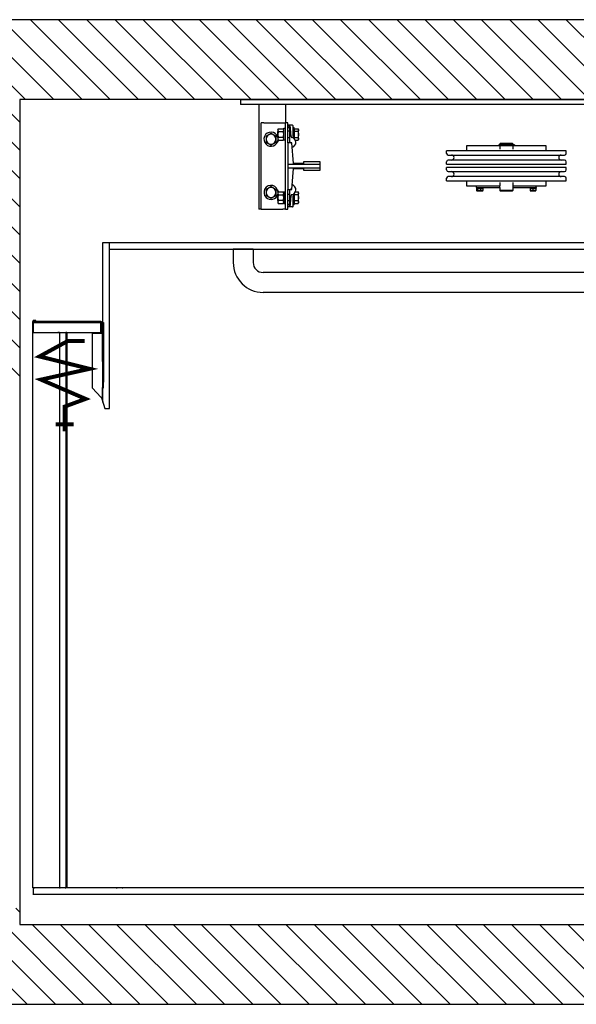
# Model space of a CAD drawing. Units: inches. Extents: x -84735 to -84620, y 18091 to 18165.
# Drawn here: x -84697 to -84655, y 18091 to 18165 of the extents above; entities that cross this region are included whole.
import ezdxf

# ---------------------------------------------------------------- set-up
doc = ezdxf.new("R2010")
doc.units = ezdxf.units.IN
doc.header["$LTSCALE"] = 100
doc.header["$MEASUREMENT"] = 0
for name, color, linetype in [('FRAME', 161, 'Continuous'), ('PLATFORM', 25, 'Continuous'), ('WALLS', 8, 'Continuous')]:
    doc.layers.add(name, color=color, linetype=linetype)

# ---------------------------------------------------------------- blocks, each defined once
blk = doc.blocks.new('rails&cylinder')
at = {"layer": 'FRAME'}
for p, q in [((0, 0), (1016, 0)), ((0, 0), (0, -9.5)), ((1016, -9.5), (0, -9.5)), ((34.9, -9.5), (34.9, -209.6)), ((85.7, -9.5), (85.7, -44.5)), ((44.5, -44.5), (39.7, -44.5)), ((39.7, -209.6), (39.7, -44.5)), ((44.5, -44.5), (81, -44.5)), ((71.4, -57.2), (72.3, -55.7)), ((72.3, -55.7), (81.7, -55.7)), ((81, -44.5), (85.7, -44.5)), ((82.6, -57.2), (81.7, -55.7)), ((82.6, -77.7), (82.6, -55.6)), ((85.7, -55.6), (82.6, -55.6)), ((90.5, -44.5), (85.7, -44.5)), ((85.7, -209.6), (85.7, -44.5)), ((90.5, -82.6), (90.5, -44.5)), ((99.6, -49.2), (90.5, -49.2)), ((93.7, -55.6), (93.7, -79.5)), ((96.8, -70.9), (95.8, -55.1)), ((100.4, -70.6), (100.4, -50)), ((100.4, -53.2), (102.8, -53.2)), ((102.8, -74.8), (102.8, -53.2)), ((103.4, -61.2), (103.4, -55.7)), ((103.4, -55.7), (109.9, -55.7)), ((110.7, -57.2), (109.9, -55.7)), ((71.1, -61.5), (71.4, -61.1)), ((71.1, -66.7), (71.1, -61.5)), ((71.1, -71.9), (71.1, -66.7)), ((71.1, -71.9), (71.4, -72.2)), ((71.4, -57.2), (71.4, -66.7)), ((71.4, -66.7), (71.4, -76.2)), ((72.3, -61.2), (81.7, -61.2)), ((81.7, -72.2), (72.3, -72.2)), ((93.7, -60.3), (90.5, -60.3)), ((93.7, -73), (90.5, -73)), ((103.4, -58.1), (102.8, -58.1)), ((109.9, -61.2), (103.4, -61.2)), ((103.4, -72.2), (103.4, -61.2)), ((103.4, -75.4), (103.4, -72.2)), ((103.4, -72.2), (109.9, -72.2)), ((110.7, -66.7), (110.7, -57.2)), ((110.7, -76.2), (110.7, -66.7)), ((71.4, -76.2), (72.3, -77.7)), ((72.3, -77.7), (81.7, -77.7)), ((82.6, -76.2), (81.7, -77.7)), ((85.7, -77.7), (82.6, -77.7)), ((90.5, -82.6), (90.5, -123.8)), ((98.4, -82.6), (90.5, -82.6)), ((101.6, -122.2), (98.4, -82.6)), ((103.4, -75.2), (103.3, -75.2)), ((104.9, -77.7), (109.9, -77.7)), ((110.7, -76.2), (109.9, -77.7)), ((495.5, -88.6), (431.8, -88.6)), ((431.8, -88.6), (431.8, -98)), ((507.3, -86.8), (493.8, -86.8)), ((493.8, -86.8), (493.8, -87.9)), ((493.8, -87.9), (507.3, -87.9)), ((496.3, -84), (495.5, -84.8)), ((495.5, -84.8), (520.5, -84.8)), ((495.5, -84.8), (495.5, -86.7)), ((520.5, -86.7), (495.5, -86.7)), ((495.5, -87.9), (495.5, -95)), ((496.2, -86.7), (496.2, -86.8)), ((519.7, -84), (496.3, -84)), ((519.8, -86.8), (507.3, -86.8)), ((507.3, -87.9), (519.8, -87.9)), ((519.7, -84), (520.5, -84.8)), ((519.8, -86.7), (519.8, -86.8)), ((521.5, -86.8), (519.8, -86.8)), ((521.5, -87.9), (519.8, -87.9)), ((520.5, -84.8), (520.5, -86.7)), ((520.5, -87.9), (520.5, -95)), ((584.2, -88.6), (520.5, -88.6)), ((523.3, -86.8), (521.5, -86.8)), ((521.5, -87.9), (523.3, -87.9)), ((523.5, -86.8), (523.3, -86.8)), ((523.3, -87.9), (523.5, -87.9)), ((523.5, -86.8), (523.5, -87.9)), ((584.2, -98), (584.2, -88.6)), ((622.3, -98), (393.7, -98)), ((393.7, -102.8), (393.7, -98)), ((396.9, -106), (619.1, -106)), ((622.3, -102.8), (622.3, -98)), ((90.5, -123.8), (90.5, -130.2)), ((152.4, -123.8), (90.5, -123.8)), ((90.5, -130.2), (90.5, -171.5)), ((90.5, -130.2), (152.4, -130.2)), ((120.6, -122.2), (101.6, -122.2)), ((120.6, -119.1), (120.6, -122.2)), ((152.4, -119.1), (120.6, -119.1)), ((152.4, -123.8), (152.4, -119.1)), ((152.4, -130.2), (152.4, -123.8)), ((152.4, -134.9), (152.4, -130.2)), ((393.7, -123.4), (393.7, -118.7)), ((393.7, -123.4), (622.3, -123.4)), ((622.3, -129.7), (393.7, -129.7)), ((393.7, -134.5), (393.7, -129.7)), ((619.1, -115.5), (396.9, -115.5)), ((622.3, -123.4), (622.3, -118.7)), ((622.3, -134.5), (622.3, -129.7)), ((98.4, -171.5), (101.6, -131.8)), ((101.6, -131.8), (120.6, -131.8)), ((120.6, -131.8), (120.6, -134.9)), ((120.6, -134.9), (152.4, -134.9)), ((393.7, -155.1), (393.7, -150.4)), ((396.9, -137.7), (619.1, -137.7)), ((619.1, -147.2), (396.9, -147.2)), ((622.3, -155.1), (622.3, -150.4)), ((393.7, -155.1), (622.3, -155.1)), ((431.8, -155.1), (431.8, -164.8)), ((431.8, -164.8), (450.9, -164.8)), ((450.9, -167.9), (450.9, -164.8)), ((450.9, -164.8), (495.5, -164.8)), ((450.9, -167.9), (495.5, -167.9)), ((451, -167.9), (451, -169.5)), ((463.4, -167.9), (463.4, -169.5)), ((495.5, -158.5), (495.5, -164.8)), ((495.5, -168), (495.5, -164.8)), ((495.5, -168), (495.5, -173.5)), ((520.5, -158.5), (520.5, -164.8)), ((520.5, -164.8), (565.1, -164.8)), ((520.5, -164.8), (520.5, -168)), ((520.5, -167.9), (565.1, -167.9)), ((520.5, -168), (520.5, -173.5)), ((552.6, -167.9), (552.6, -169.5)), ((565, -167.9), (565, -169.5)), ((565.1, -167.9), (565.1, -164.8)), ((565.1, -164.8), (584.2, -164.8)), ((584.2, -164.8), (584.2, -155.1)), ((71.1, -182.1), (71.4, -181.8)), ((71.1, -187.3), (71.1, -182.1)), ((71.1, -192.5), (71.1, -187.3)), ((71.4, -177.8), (72.3, -176.3)), ((71.4, -177.8), (71.4, -187.3)), ((71.4, -187.3), (71.4, -196.9)), ((72.3, -176.3), (81.7, -176.3)), ((72.3, -181.8), (81.7, -181.8)), ((82.6, -177.8), (81.7, -176.3)), ((82.6, -176.3), (85.7, -176.3)), ((82.6, -176.3), (82.6, -198.4)), ((90.5, -209.6), (90.5, -171.5)), ((90.5, -171.5), (98.4, -171.5)), ((93.7, -181), (90.5, -181)), ((93.7, -174.5), (93.7, -198.4)), ((95.8, -198.9), (96.8, -183.1)), ((100.4, -204), (100.4, -183.4)), ((102.8, -200.8), (102.8, -179.2)), ((103.4, -178.8), (103.3, -178.8)), ((103.4, -181.8), (103.4, -178.6)), ((109.9, -181.8), (103.4, -181.8)), ((103.4, -192.8), (103.4, -181.8)), ((104.9, -176.3), (109.9, -176.3)), ((110.7, -177.8), (109.9, -176.3)), ((110.7, -187.3), (110.7, -177.8)), ((110.7, -196.9), (110.7, -187.3)), ((463.4, -169.5), (451, -169.5)), ((451, -169.8), (451, -173.7)), ((451, -169.8), (452.6, -169.8)), ((451.6, -174.2), (451.5, -174.1)), ((451.6, -174.2), (461.1, -174.2)), ((452.6, -169.8), (452.6, -173.7)), ((452.6, -169.8), (458.8, -169.8)), ((453.9, -169.5), (453.9, -169.8)), ((458.8, -169.8), (458.8, -173.7)), ((458.8, -169.8), (463.4, -169.8)), ((460.5, -169.5), (460.5, -169.8)), ((461.1, -174.2), (462.8, -174.2)), ((462.8, -174.2), (462.9, -174.1)), ((463.4, -173.7), (463.4, -169.8)), ((520.5, -173.5), (495.5, -173.5)), ((496.3, -174.2), (495.5, -173.5)), ((496.3, -174.2), (519.7, -174.2)), ((519.7, -174.2), (520.5, -173.5)), ((565, -169.5), (552.6, -169.5)), ((553.2, -169.8), (553.2, -173.7)), ((553.2, -169.8), (558.8, -169.8)), ((553.2, -174.2), (564.4, -174.2)), ((555.5, -169.5), (555.5, -169.8)), ((558.8, -169.8), (558.8, -173.7)), ((558.8, -169.8), (564.4, -169.8)), ((562.1, -169.5), (562.1, -169.8)), ((564.4, -169.8), (564.4, -173.7)), ((71.1, -192.5), (71.4, -192.9)), ((71.4, -196.9), (72.3, -198.3)), ((81.7, -192.8), (72.3, -192.8)), ((72.3, -198.3), (81.7, -198.3)), ((82.6, -196.9), (81.7, -198.3)), ((82.6, -198.4), (85.7, -198.4)), ((93.7, -193.7), (90.5, -193.7)), ((99.6, -204.8), (90.5, -204.8)), ((102.8, -200.8), (100.4, -200.8)), ((103.4, -195.9), (102.8, -195.9)), ((103.4, -198.3), (103.4, -192.8)), ((103.4, -192.8), (109.9, -192.8)), ((103.4, -198.3), (109.9, -198.3)), ((110.7, -196.9), (109.9, -198.3)), ((39.7, -209.6), (34.9, -209.6)), ((39.7, -209.6), (44.5, -209.6)), ((44.5, -209.6), (81, -209.6)), ((85.7, -209.6), (81, -209.6)), ((85.7, -209.6), (90.5, -209.6))]:
    blk.add_line(p, q, dxfattribs=at)
for points in [[(72.3, -55.7), (72.1, -55.9), (72, -56.2), (71.9, -56.4), (71.8, -56.7), (71.7, -56.9), (71.6, -57.1), (71.6, -57.3), (71.5, -57.6), (71.5, -57.8), (71.4, -58), (71.4, -58.2), (71.4, -58.4), (71.4, -58.6), (71.4, -58.9), (71.5, -59.1), (71.5, -59.3), (71.6, -59.5), (71.6, -59.7), (71.7, -60), (71.8, -60.2), (71.9, -60.4), (72, -60.7), (72.1, -60.9), (72.3, -61.2)], [(81.7, -61.2), (81.8, -60.9), (82, -60.7), (82.1, -60.4), (82.2, -60.2), (82.3, -60), (82.3, -59.7), (82.4, -59.5), (82.5, -59.3), (82.5, -59.1), (82.5, -58.9), (82.5, -58.6), (82.5, -58.4), (82.5, -58.2), (82.5, -58), (82.5, -57.8), (82.5, -57.6), (82.4, -57.3), (82.3, -57.1), (82.3, -56.9), (82.2, -56.7), (82.1, -56.4), (82, -56.2), (81.8, -55.9), (81.7, -55.7)], [(109.9, -55.7), (110, -55.9), (110.2, -56.2), (110.3, -56.4), (110.4, -56.7), (110.5, -56.9), (110.5, -57.1), (110.6, -57.3), (110.7, -57.6), (110.7, -57.8), (110.7, -58), (110.7, -58.2), (110.7, -58.4), (110.7, -58.6), (110.7, -58.8), (110.7, -59.1), (110.7, -59.3), (110.6, -59.5), (110.5, -59.7), (110.5, -59.9), (110.4, -60.2), (110.3, -60.4), (110.2, -60.7), (110, -60.9), (109.9, -61.2)], [(58.3, -64.8), (57.9, -65.1), (57.5, -65.3), (57, -65.6), (56.6, -65.8), (56.2, -66), (55.8, -66.2), (55.4, -66.5), (55.1, -66.7), (54.7, -66.9), (54.3, -67.1), (53.9, -67.3), (53.6, -67.5), (53.2, -67.8), (52.8, -68), (52.5, -68.2), (52.1, -68.4), (51.7, -68.6), (51.3, -68.8), (50.9, -69.1), (50.5, -69.3), (50.1, -69.5), (49.7, -69.8), (49.3, -70), (48.8, -70.3)], [(48.8, -70.3), (48.8, -70.5), (48.8, -70.8), (48.8, -71), (48.8, -71.3), (48.8, -71.5), (48.8, -71.8), (48.8, -72), (48.8, -72.2), (48.8, -72.5), (48.8, -72.7), (48.8, -72.9), (48.8, -73.1), (48.8, -73.4), (48.8, -73.6), (48.8, -73.8), (48.8, -74), (48.8, -74.3), (48.8, -74.5), (48.8, -74.7), (48.8, -74.9), (48.8, -75.1), (48.8, -75.4), (48.8, -75.6), (48.8, -75.8)], [(67.9, -70.3), (67.4, -70), (67, -69.8), (66.6, -69.5), (66.2, -69.3), (65.7, -69.1), (65.4, -68.8), (65, -68.6), (64.6, -68.4), (64.2, -68.2), (63.8, -68), (63.5, -67.8), (63.1, -67.5), (62.7, -67.3), (62.4, -67.1), (62, -66.9), (61.6, -66.7), (61.2, -66.5), (60.9, -66.2), (60.5, -66), (60.1, -65.8), (59.7, -65.6), (59.2, -65.3), (58.8, -65.1), (58.3, -64.8)], [(67.9, -75.8), (67.9, -75.6), (67.9, -75.4), (67.9, -75.1), (67.9, -74.9), (67.9, -74.7), (67.9, -74.5), (67.9, -74.3), (67.9, -74), (67.9, -73.8), (67.9, -73.6), (67.9, -73.4), (67.9, -73.1), (67.9, -72.9), (67.9, -72.7), (67.9, -72.5), (67.9, -72.2), (67.9, -72), (67.9, -71.8), (67.9, -71.5), (67.9, -71.3), (67.9, -71), (67.9, -70.8), (67.9, -70.5), (67.9, -70.3)], [(72.3, -61.2), (72.1, -61.7), (72, -62.2), (71.9, -62.7), (71.8, -63.2), (71.7, -63.6), (71.6, -64.1), (71.6, -64.5), (71.5, -65), (71.5, -65.4), (71.4, -65.8), (71.4, -66.2), (71.4, -66.7), (71.4, -67.1), (71.4, -67.5), (71.5, -68), (71.5, -68.4), (71.6, -68.8), (71.6, -69.3), (71.7, -69.7), (71.8, -70.2), (71.9, -70.7), (72, -71.2), (72.1, -71.7), (72.3, -72.2)], [(72.3, -72.2), (72.1, -72.4), (72, -72.7), (71.9, -72.9), (71.8, -73.2), (71.7, -73.4), (71.6, -73.6), (71.6, -73.8), (71.5, -74.1), (71.5, -74.3), (71.4, -74.5), (71.4, -74.7), (71.4, -74.9), (71.4, -75.1), (71.4, -75.4), (71.5, -75.6), (71.5, -75.8), (71.6, -76), (71.6, -76.2), (71.7, -76.5), (71.8, -76.7), (71.9, -76.9), (72, -77.2), (72.1, -77.4), (72.3, -77.7)], [(81.7, -72.2), (81.8, -71.7), (82, -71.2), (82.1, -70.7), (82.2, -70.2), (82.3, -69.7), (82.3, -69.3), (82.4, -68.8), (82.5, -68.4), (82.5, -68), (82.5, -67.5), (82.5, -67.1), (82.5, -66.7), (82.5, -66.2), (82.5, -65.8), (82.5, -65.4), (82.5, -65), (82.4, -64.5), (82.3, -64.1), (82.3, -63.6), (82.2, -63.2), (82.1, -62.7), (82, -62.2), (81.8, -61.7), (81.7, -61.2)], [(81.7, -77.7), (81.8, -77.4), (82, -77.2), (82.1, -76.9), (82.2, -76.7), (82.3, -76.5), (82.3, -76.2), (82.4, -76), (82.5, -75.8), (82.5, -75.6), (82.5, -75.4), (82.5, -75.1), (82.5, -74.9), (82.5, -74.7), (82.5, -74.5), (82.5, -74.3), (82.5, -74.1), (82.4, -73.8), (82.3, -73.6), (82.3, -73.4), (82.2, -73.2), (82.1, -72.9), (82, -72.7), (81.8, -72.4), (81.7, -72.2)], [(100.4, -70.6), (100.4, -70.7), (100.4, -70.7), (100.4, -70.8), (100.4, -70.9), (100.4, -70.9), (100.4, -71), (100.4, -71.1), (100.4, -71.1), (100.4, -71.2), (100.4, -71.3), (100.4, -71.3), (100.4, -71.4), (100.4, -71.5), (100.4, -71.5), (100.4, -71.6), (100.4, -71.7), (100.4, -71.7), (100.4, -71.8), (100.4, -71.9), (100.4, -71.9), (100.4, -72), (100.4, -72.1), (100.4, -72.1), (100.4, -72.2)], [(100.4, -72.2), (100.4, -72.3), (100.4, -72.4), (100.4, -72.4), (100.4, -72.5), (100.4, -72.6), (100.5, -72.6), (100.5, -72.7), (100.5, -72.8), (100.5, -72.8), (100.6, -72.9), (100.6, -73), (100.6, -73), (100.7, -73.1), (100.7, -73.1), (100.7, -73.2), (100.8, -73.2), (100.8, -73.3), (100.9, -73.3), (100.9, -73.4), (101, -73.4), (101, -73.5), (101.1, -73.5), (101.1, -73.5), (101.2, -73.6)], [(109.9, -61.2), (110, -61.4), (110, -61.7), (110.1, -61.9), (110.2, -62.2), (110.2, -62.4), (110.3, -62.6), (110.3, -62.9), (110.4, -63.1), (110.4, -63.3), (110.5, -63.6), (110.5, -63.8), (110.5, -64), (110.6, -64.2), (110.6, -64.5), (110.6, -64.7), (110.7, -64.9), (110.7, -65.1), (110.7, -65.4), (110.7, -65.6), (110.7, -65.8), (110.7, -66), (110.7, -66.2), (110.7, -66.5), (110.7, -66.7)], [(110.7, -66.7), (110.7, -66.9), (110.7, -67.1), (110.7, -67.3), (110.7, -67.6), (110.7, -67.8), (110.7, -68), (110.7, -68.2), (110.7, -68.4), (110.6, -68.7), (110.6, -68.9), (110.6, -69.1), (110.5, -69.3), (110.5, -69.6), (110.5, -69.8), (110.4, -70), (110.4, -70.2), (110.3, -70.5), (110.3, -70.7), (110.2, -70.9), (110.2, -71.2), (110.1, -71.4), (110, -71.7), (110, -71.9), (109.9, -72.2)], [(109.9, -72.2), (110, -72.4), (110.2, -72.7), (110.3, -72.9), (110.4, -73.2), (110.5, -73.4), (110.5, -73.6), (110.6, -73.9), (110.7, -74.1), (110.7, -74.3), (110.7, -74.5), (110.7, -74.7), (110.7, -74.9), (110.7, -75.1), (110.7, -75.4), (110.7, -75.6), (110.7, -75.8), (110.6, -76), (110.5, -76.2), (110.5, -76.5), (110.4, -76.7), (110.3, -76.9), (110.2, -77.2), (110, -77.4), (109.9, -77.7)], [(48.8, -75.8), (48.8, -76), (48.8, -76.2), (48.8, -76.5), (48.8, -76.7), (48.8, -76.9), (48.8, -77.1), (48.8, -77.3), (48.8, -77.6), (48.8, -77.8), (48.8, -78), (48.8, -78.2), (48.8, -78.5), (48.8, -78.7), (48.8, -78.9), (48.8, -79.1), (48.8, -79.4), (48.8, -79.6), (48.8, -79.8), (48.8, -80.1), (48.8, -80.3), (48.8, -80.6), (48.8, -80.8), (48.8, -81.1), (48.8, -81.3)], [(48.8, -81.3), (49.3, -81.6), (49.7, -81.8), (50.1, -82.1), (50.5, -82.3), (50.9, -82.5), (51.3, -82.8), (51.7, -83), (52.1, -83.2), (52.5, -83.4), (52.8, -83.6), (53.2, -83.8), (53.6, -84.1), (53.9, -84.3), (54.3, -84.5), (54.7, -84.7), (55.1, -84.9), (55.4, -85.1), (55.8, -85.4), (56.2, -85.6), (56.6, -85.8), (57, -86), (57.5, -86.3), (57.9, -86.5), (58.3, -86.8)], [(58.3, -86.8), (58.8, -86.5), (59.2, -86.3), (59.7, -86), (60.1, -85.8), (60.5, -85.6), (60.9, -85.4), (61.2, -85.1), (61.6, -84.9), (62, -84.7), (62.4, -84.5), (62.7, -84.3), (63.1, -84.1), (63.5, -83.8), (63.8, -83.6), (64.2, -83.4), (64.6, -83.2), (65, -83), (65.4, -82.8), (65.7, -82.5), (66.2, -82.3), (66.6, -82.1), (67, -81.8), (67.4, -81.6), (67.9, -81.3)], [(67.9, -81.3), (67.9, -81.1), (67.9, -80.8), (67.9, -80.6), (67.9, -80.3), (67.9, -80.1), (67.9, -79.8), (67.9, -79.6), (67.9, -79.4), (67.9, -79.1), (67.9, -78.9), (67.9, -78.7), (67.9, -78.5), (67.9, -78.2), (67.9, -78), (67.9, -77.8), (67.9, -77.6), (67.9, -77.3), (67.9, -77.1), (67.9, -76.9), (67.9, -76.7), (67.9, -76.5), (67.9, -76.2), (67.9, -76), (67.9, -75.8)], [(58.3, -166.4), (57.9, -166.7), (57.5, -166.9), (57, -167.2), (56.6, -167.4), (56.2, -167.6), (55.8, -167.8), (55.4, -168.1), (55.1, -168.3), (54.7, -168.5), (54.3, -168.7), (53.9, -168.9), (53.6, -169.1), (53.2, -169.4), (52.8, -169.6), (52.5, -169.8), (52.1, -170), (51.7, -170.2), (51.3, -170.4), (50.9, -170.7), (50.5, -170.9), (50.1, -171.1), (49.7, -171.4), (49.3, -171.6), (48.8, -171.9)], [(67.9, -171.9), (67.4, -171.6), (67, -171.4), (66.6, -171.1), (66.2, -170.9), (65.7, -170.7), (65.4, -170.4), (65, -170.2), (64.6, -170), (64.2, -169.8), (63.8, -169.6), (63.5, -169.4), (63.1, -169.1), (62.7, -168.9), (62.4, -168.7), (62, -168.5), (61.6, -168.3), (61.2, -168.1), (60.9, -167.8), (60.5, -167.6), (60.1, -167.4), (59.7, -167.2), (59.2, -166.9), (58.8, -166.7), (58.3, -166.4)], [(48.8, -171.9), (48.8, -172.1), (48.8, -172.4), (48.8, -172.6), (48.8, -172.9), (48.8, -173.1), (48.8, -173.4), (48.8, -173.6), (48.8, -173.8), (48.8, -174.1), (48.8, -174.3), (48.8, -174.5), (48.8, -174.7), (48.8, -175), (48.8, -175.2), (48.8, -175.4), (48.8, -175.6), (48.8, -175.9), (48.8, -176.1), (48.8, -176.3), (48.8, -176.5), (48.8, -176.7), (48.8, -177), (48.8, -177.2), (48.8, -177.4)], [(48.8, -177.4), (48.8, -177.6), (48.8, -177.8), (48.8, -178.1), (48.8, -178.3), (48.8, -178.5), (48.8, -178.7), (48.8, -178.9), (48.8, -179.2), (48.8, -179.4), (48.8, -179.6), (48.8, -179.8), (48.8, -180.1), (48.8, -180.3), (48.8, -180.5), (48.8, -180.7), (48.8, -181), (48.8, -181.2), (48.8, -181.4), (48.8, -181.7), (48.8, -181.9), (48.8, -182.2), (48.8, -182.4), (48.8, -182.7), (48.8, -182.9)], [(48.8, -182.9), (49.3, -183.2), (49.7, -183.4), (50.1, -183.7), (50.5, -183.9), (50.9, -184.1), (51.3, -184.4), (51.7, -184.6), (52.1, -184.8), (52.5, -185), (52.8, -185.2), (53.2, -185.4), (53.6, -185.7), (53.9, -185.9), (54.3, -186.1), (54.7, -186.3), (55.1, -186.5), (55.4, -186.7), (55.8, -187), (56.2, -187.2), (56.6, -187.4), (57, -187.6), (57.5, -187.9), (57.9, -188.1), (58.3, -188.4)], [(58.3, -188.4), (58.8, -188.1), (59.2, -187.9), (59.7, -187.6), (60.1, -187.4), (60.5, -187.2), (60.9, -187), (61.2, -186.7), (61.6, -186.5), (62, -186.3), (62.4, -186.1), (62.7, -185.9), (63.1, -185.7), (63.5, -185.4), (63.8, -185.2), (64.2, -185), (64.6, -184.8), (65, -184.6), (65.4, -184.4), (65.7, -184.1), (66.2, -183.9), (66.6, -183.7), (67, -183.4), (67.4, -183.2), (67.9, -182.9)], [(67.9, -177.4), (67.9, -177.2), (67.9, -177), (67.9, -176.7), (67.9, -176.5), (67.9, -176.3), (67.9, -176.1), (67.9, -175.9), (67.9, -175.6), (67.9, -175.4), (67.9, -175.2), (67.9, -175), (67.9, -174.7), (67.9, -174.5), (67.9, -174.3), (67.9, -174.1), (67.9, -173.8), (67.9, -173.6), (67.9, -173.4), (67.9, -173.1), (67.9, -172.9), (67.9, -172.6), (67.9, -172.4), (67.9, -172.1), (67.9, -171.9)], [(67.9, -182.9), (67.9, -182.7), (67.9, -182.4), (67.9, -182.2), (67.9, -181.9), (67.9, -181.7), (67.9, -181.4), (67.9, -181.2), (67.9, -181), (67.9, -180.7), (67.9, -180.5), (67.9, -180.3), (67.9, -180.1), (67.9, -179.8), (67.9, -179.6), (67.9, -179.4), (67.9, -179.2), (67.9, -178.9), (67.9, -178.7), (67.9, -178.5), (67.9, -178.3), (67.9, -178.1), (67.9, -177.8), (67.9, -177.6), (67.9, -177.4)], [(72.3, -176.3), (72.1, -176.6), (72, -176.8), (71.9, -177.1), (71.8, -177.3), (71.7, -177.5), (71.6, -177.8), (71.6, -178), (71.5, -178.2), (71.5, -178.4), (71.4, -178.6), (71.4, -178.9), (71.4, -179.1), (71.4, -179.3), (71.4, -179.5), (71.5, -179.7), (71.5, -179.9), (71.6, -180.2), (71.6, -180.4), (71.7, -180.6), (71.8, -180.8), (71.9, -181.1), (72, -181.3), (72.1, -181.6), (72.3, -181.8)], [(72.3, -181.8), (72.1, -182.3), (72, -182.8), (71.9, -183.3), (71.8, -183.8), (71.7, -184.3), (71.6, -184.7), (71.6, -185.2), (71.5, -185.6), (71.5, -186), (71.4, -186.5), (71.4, -186.9), (71.4, -187.3), (71.4, -187.8), (71.4, -188.2), (71.5, -188.6), (71.5, -189), (71.6, -189.5), (71.6, -189.9), (71.7, -190.4), (71.8, -190.8), (71.9, -191.3), (72, -191.8), (72.1, -192.3), (72.3, -192.8)], [(81.7, -181.8), (81.8, -181.6), (82, -181.3), (82.1, -181.1), (82.2, -180.8), (82.3, -180.6), (82.3, -180.4), (82.4, -180.2), (82.5, -179.9), (82.5, -179.7), (82.5, -179.5), (82.5, -179.3), (82.5, -179.1), (82.5, -178.9), (82.5, -178.6), (82.5, -178.4), (82.5, -178.2), (82.4, -178), (82.3, -177.8), (82.3, -177.5), (82.2, -177.3), (82.1, -177.1), (82, -176.8), (81.8, -176.6), (81.7, -176.3)], [(81.7, -192.8), (81.8, -192.3), (82, -191.8), (82.1, -191.3), (82.2, -190.8), (82.3, -190.4), (82.3, -189.9), (82.4, -189.5), (82.5, -189), (82.5, -188.6), (82.5, -188.2), (82.5, -187.8), (82.5, -187.3), (82.5, -186.9), (82.5, -186.5), (82.5, -186), (82.5, -185.6), (82.4, -185.2), (82.3, -184.7), (82.3, -184.3), (82.2, -183.8), (82.1, -183.3), (82, -182.8), (81.8, -182.3), (81.7, -181.8)], [(101.2, -180.4), (101.1, -180.5), (101.1, -180.5), (101, -180.5), (101, -180.6), (100.9, -180.6), (100.9, -180.7), (100.8, -180.7), (100.8, -180.8), (100.7, -180.8), (100.7, -180.9), (100.7, -180.9), (100.6, -181), (100.6, -181), (100.6, -181.1), (100.5, -181.2), (100.5, -181.2), (100.5, -181.3), (100.5, -181.4), (100.4, -181.4), (100.4, -181.5), (100.4, -181.6), (100.4, -181.6), (100.4, -181.7), (100.4, -181.8)], [(100.4, -181.8), (100.4, -181.9), (100.4, -181.9), (100.4, -182), (100.4, -182.1), (100.4, -182.1), (100.4, -182.2), (100.4, -182.3), (100.4, -182.3), (100.4, -182.4), (100.4, -182.5), (100.4, -182.5), (100.4, -182.6), (100.4, -182.7), (100.4, -182.7), (100.4, -182.8), (100.4, -182.9), (100.4, -182.9), (100.4, -183), (100.4, -183.1), (100.4, -183.1), (100.4, -183.2), (100.4, -183.3), (100.4, -183.3), (100.4, -183.4)], [(109.9, -176.3), (110, -176.6), (110.2, -176.8), (110.3, -177.1), (110.4, -177.3), (110.5, -177.5), (110.5, -177.8), (110.6, -178), (110.7, -178.2), (110.7, -178.4), (110.7, -178.6), (110.7, -178.9), (110.7, -179.1), (110.7, -179.3), (110.7, -179.5), (110.7, -179.7), (110.7, -179.9), (110.6, -180.1), (110.5, -180.4), (110.5, -180.6), (110.4, -180.8), (110.3, -181.1), (110.2, -181.3), (110, -181.6), (109.9, -181.8)], [(109.9, -181.8), (110, -182.1), (110, -182.3), (110.1, -182.6), (110.2, -182.8), (110.2, -183.1), (110.3, -183.3), (110.3, -183.5), (110.4, -183.8), (110.4, -184), (110.5, -184.2), (110.5, -184.4), (110.5, -184.7), (110.6, -184.9), (110.6, -185.1), (110.6, -185.3), (110.7, -185.6), (110.7, -185.8), (110.7, -186), (110.7, -186.2), (110.7, -186.4), (110.7, -186.7), (110.7, -186.9), (110.7, -187.1), (110.7, -187.3)], [(110.7, -187.3), (110.7, -187.5), (110.7, -187.8), (110.7, -188), (110.7, -188.2), (110.7, -188.4), (110.7, -188.6), (110.7, -188.9), (110.7, -189.1), (110.6, -189.3), (110.6, -189.5), (110.6, -189.8), (110.5, -190), (110.5, -190.2), (110.5, -190.4), (110.4, -190.7), (110.4, -190.9), (110.3, -191.1), (110.3, -191.4), (110.2, -191.6), (110.2, -191.8), (110.1, -192.1), (110, -192.3), (110, -192.6), (109.9, -192.8)], [(452.6, -173.7), (452.5, -173.8), (452.4, -173.8), (452.4, -173.9), (452.3, -174), (452.2, -174), (452.2, -174), (452.1, -174.1), (452.1, -174.1), (452, -174.1), (451.9, -174.2), (451.9, -174.2), (451.8, -174.2), (451.7, -174.2), (451.7, -174.2), (451.6, -174.1), (451.6, -174.1), (451.5, -174.1), (451.4, -174), (451.4, -174), (451.3, -174), (451.2, -173.9), (451.2, -173.8), (451.1, -173.8), (451, -173.7)], [(458.8, -173.7), (458.5, -173.8), (458.2, -173.8), (457.9, -173.9), (457.6, -174), (457.4, -174), (457.1, -174), (456.9, -174.1), (456.6, -174.1), (456.4, -174.1), (456.2, -174.2), (455.9, -174.2), (455.7, -174.2), (455.4, -174.2), (455.2, -174.2), (455, -174.1), (454.7, -174.1), (454.5, -174.1), (454.2, -174), (454, -174), (453.7, -174), (453.4, -173.9), (453.2, -173.8), (452.9, -173.8), (452.6, -173.7)], [(461.1, -174.2), (461, -174.2), (460.9, -174.2), (460.8, -174.2), (460.7, -174.2), (460.6, -174.1), (460.5, -174.1), (460.4, -174.1), (460.3, -174.1), (460.2, -174.1), (460.1, -174.1), (460, -174.1), (460, -174), (459.9, -174), (459.8, -174), (459.7, -174), (459.6, -173.9), (459.5, -173.9), (459.4, -173.9), (459.3, -173.9), (459.2, -173.8), (459.1, -173.8), (459, -173.8), (458.9, -173.7), (458.8, -173.7)], [(463.4, -173.7), (463.3, -173.7), (463.2, -173.8), (463.1, -173.8), (463, -173.8), (462.9, -173.9), (462.8, -173.9), (462.7, -173.9), (462.6, -173.9), (462.5, -174), (462.4, -174), (462.3, -174), (462.2, -174), (462.1, -174.1), (462, -174.1), (461.9, -174.1), (461.8, -174.1), (461.7, -174.1), (461.6, -174.1), (461.5, -174.1), (461.4, -174.2), (461.3, -174.2), (461.2, -174.2), (461.2, -174.2), (461.1, -174.2)], [(462.9, -174.1), (462.9, -174.1), (463, -174), (463, -174), (463, -174), (463, -174), (463, -174), (463.1, -174), (463.1, -174), (463.1, -174), (463.1, -173.9), (463.1, -173.9), (463.1, -173.9), (463.2, -173.9), (463.2, -173.9), (463.2, -173.9), (463.2, -173.8), (463.2, -173.8), (463.3, -173.8), (463.3, -173.8), (463.3, -173.8), (463.3, -173.7), (463.3, -173.7), (463.4, -173.7), (463.4, -173.7)], [(553.2, -173.7), (553.2, -173.7), (553.2, -173.8), (553.2, -173.8), (553.2, -173.8), (553.2, -173.9), (553.2, -173.9), (553.2, -173.9), (553.2, -173.9), (553.2, -174), (553.2, -174), (553.2, -174), (553.2, -174), (553.2, -174.1), (553.2, -174.1), (553.2, -174.1), (553.2, -174.1), (553.2, -174.1), (553.2, -174.1), (553.2, -174.1), (553.2, -174.2), (553.2, -174.2), (553.2, -174.2), (553.2, -174.2), (553.2, -174.2)], [(558.8, -173.7), (558.5, -173.8), (558.3, -173.8), (558, -173.9), (557.8, -174), (557.6, -174), (557.3, -174), (557.1, -174.1), (556.9, -174.1), (556.7, -174.1), (556.5, -174.2), (556.2, -174.2), (556, -174.2), (555.8, -174.2), (555.6, -174.2), (555.4, -174.1), (555.2, -174.1), (554.9, -174.1), (554.7, -174), (554.5, -174), (554.2, -174), (554, -173.9), (553.8, -173.8), (553.5, -173.8), (553.2, -173.7)], [(564.4, -173.7), (564.1, -173.8), (563.8, -173.8), (563.6, -173.9), (563.4, -174), (563.1, -174), (562.9, -174), (562.7, -174.1), (562.4, -174.1), (562.2, -174.1), (562, -174.2), (561.8, -174.2), (561.6, -174.2), (561.4, -174.2), (561.1, -174.2), (560.9, -174.1), (560.7, -174.1), (560.5, -174.1), (560.3, -174), (560, -174), (559.8, -174), (559.6, -173.9), (559.3, -173.8), (559.1, -173.8), (558.8, -173.7)], [(564.4, -174.2), (564.4, -174.2), (564.4, -174.2), (564.4, -174.2), (564.4, -174.2), (564.4, -174.1), (564.4, -174.1), (564.4, -174.1), (564.4, -174.1), (564.4, -174.1), (564.4, -174.1), (564.4, -174.1), (564.4, -174), (564.4, -174), (564.4, -174), (564.4, -174), (564.4, -173.9), (564.4, -173.9), (564.4, -173.9), (564.4, -173.9), (564.4, -173.8), (564.4, -173.8), (564.4, -173.8), (564.4, -173.7), (564.4, -173.7)], [(72.3, -192.8), (72.1, -193.1), (72, -193.3), (71.9, -193.6), (71.8, -193.8), (71.7, -194), (71.6, -194.3), (71.6, -194.5), (71.5, -194.7), (71.5, -194.9), (71.4, -195.1), (71.4, -195.4), (71.4, -195.6), (71.4, -195.8), (71.4, -196), (71.5, -196.2), (71.5, -196.4), (71.6, -196.7), (71.6, -196.9), (71.7, -197.1), (71.8, -197.3), (71.9, -197.6), (72, -197.8), (72.1, -198.1), (72.3, -198.3)], [(81.7, -198.3), (81.8, -198.1), (82, -197.8), (82.1, -197.6), (82.2, -197.3), (82.3, -197.1), (82.3, -196.9), (82.4, -196.7), (82.5, -196.4), (82.5, -196.2), (82.5, -196), (82.5, -195.8), (82.5, -195.6), (82.5, -195.4), (82.5, -195.1), (82.5, -194.9), (82.5, -194.7), (82.4, -194.5), (82.3, -194.3), (82.3, -194), (82.2, -193.8), (82.1, -193.6), (82, -193.3), (81.8, -193.1), (81.7, -192.8)], [(109.9, -192.8), (110, -193.1), (110.2, -193.3), (110.3, -193.6), (110.4, -193.8), (110.5, -194.1), (110.5, -194.3), (110.6, -194.5), (110.7, -194.7), (110.7, -194.9), (110.7, -195.2), (110.7, -195.4), (110.7, -195.6), (110.7, -195.8), (110.7, -196), (110.7, -196.2), (110.7, -196.4), (110.6, -196.7), (110.5, -196.9), (110.5, -197.1), (110.4, -197.3), (110.3, -197.6), (110.2, -197.8), (110, -198.1), (109.9, -198.3)]]:
    blk.add_lwpolyline(points, dxfattribs=at)
for centre, radius, start, end in [((89.5, -55.5), 6.35, 3.3788, 80.9295), ((90.5, -55.6), 3.17, 0, 90), ((99.6, -50), 0.794, 0, 90), ((58.3, -75.8), 13.5, 19.5138, 225), ((58.3, -75.8), 9.52, 0, 180), ((65.9, -76.2), 7.14, 43.5773, 43.7035), ((58.3, -75.8), 13.5, 14.1009, 15.8049), ((98.3, -70.8), 1.59, 183.3788, 259.555), ((96.3, -81.8), 9.53, 286.8554, 79.555), ((58.3, -75.8), 9.52, 180, 0), ((58.3, -75.8), 13.5, 225, 355.5986), ((65.9, -76.2), 7.14, 310.2203, 348.0729), ((96.8, -79.5), 3.18, 180, 256.4095), ((396.9, -102.8), 3.18, 180, 270), ((403.2, -110.7), 4.76, 270, 90), ((612.8, -110.7), 4.76, 90, 270), ((619.1, -102.8), 3.18, 270, 0), ((396.9, -118.7), 3.18, 90, 180), ((619.1, -118.7), 3.18, 0, 90), ((396.9, -134.5), 3.18, 180, 270), ((396.9, -150.4), 3.18, 90, 180), ((403.2, -142.4), 4.76, 270, 90), ((612.8, -142.4), 4.76, 90, 270), ((619.1, -134.5), 3.18, 270, 0), ((619.1, -150.4), 3.18, 0, 90), ((58.3, -177.4), 13.5, 1.2667, 225), ((58.3, -177.4), 9.52, 0, 180), ((96.3, -172.2), 9.52, 280.445, 73.1446), ((58.3, -177.4), 9.52, 180, 0), ((58.3, -177.4), 13.5, 225, 345.8991), ((65.9, -177.8), 7.14, 310.2203, 316.4227), ((65.9, -177.8), 7.14, 11.9271, 43.7035), ((96.8, -174.5), 3.17, 103.5905, 180), ((98.3, -183.2), 1.59, 100.445, 176.6212), ((90.5, -198.4), 3.17, 270, 0), ((89.5, -198.5), 6.35, 279.0705, 356.6212), ((99.6, -204), 0.794, 270, 0)]:
    blk.add_arc(centre, radius, start, end, dxfattribs=at)
blk = doc.blocks.new('cab-48x60-1L')
at = {"layer": 'PLATFORM'}
for p, q in [((-262.8, -273.1), (1285.9, -273.1)), ((-262.8, -577.8), (-262.8, -273.1)), ((-250.1, -589.7), (-250.1, -273.1)), ((1273.2, -1517.7), (1273.2, -273.1)), ((1285.9, -1517.7), (1285.9, -273.1)), ((-250.1, -285.8), (1273.2, -285.8)), ((24.3, -285.8), (-13.8, -285.8)), ((-13.8, -285.8), (-13.8, -311.2)), ((-13.8, -285.8), (24.3, -285.8)), ((24.3, -285.8), (24.3, -311.2)), ((24.3, -285.8), (24.3, -311.2)), ((989.5, -285.8), (989.5, -311.2)), ((1027.6, -285.8), (1027.6, -311.2)), ((970.4, -330.2), (43.3, -330.2)), ((970.4, -368.3), (43.3, -368.3)), ((-396.9, -1505), (-396.9, -423.5)), ((-396.9, -1505), (-396.9, -423.5)), ((-396.9, -427), (-395, -427)), ((-396.9, -427), (-396.9, -444.5)), ((-395.3, -425.5), (-331.8, -425.5)), ((-395.3, -444.5), (-395.3, -425.5)), ((-390.8, -421.6), (-395, -421.6)), ((-395, -423.2), (-390.8, -423.2)), ((-266.6, -423.9), (-395, -423.9)), ((-395, -423.9), (-395, -427)), ((-390.8, -423.2), (-390.8, -421.6)), ((-331.8, -425.5), (-262, -425.5)), ((-266.6, -427), (-266.6, -423.9)), ((-266.6, -444.5), (-266.6, -427)), ((-265, -427), (-263.5, -427)), ((-265, -444.5), (-265, -427)), ((-263.5, -444.5), (-263.5, -427)), ((-262, -425.5), (-262, -539.8)), ((-396.9, -444.5), (-266.6, -444.5)), ((-396.9, -444.5), (-393.8, -444.5)), ((-393.8, -444.5), (-349.1, -444.5)), ((-346.1, -444.5), (-349.1, -444.5)), ((-346.1, -444.5), (-346.1, -1505)), ((-346.1, -444.5), (-344.5, -444.5)), ((-344.5, -444.5), (-334.9, -444.5)), ((-334.9, -444.5), (-333.4, -444.5)), ((-333.4, -444.5), (-333.4, -1505)), ((-331.8, -444.5), (-333.4, -444.5)), ((-331.8, -444.5), (-331.8, -1505)), ((-331.8, -1505), (-331.8, -444.5)), ((-282.6, -446), (-266.6, -446)), ((-282.6, -551.3), (-282.6, -446)), ((-266.6, -446), (-263.5, -446)), ((-265, -444.5), (-265, -446)), ((-263.5, -444.5), (-265, -444.5)), ((-263.5, -446), (-263.5, -444.5)), ((-263.5, -500.2), (-263.5, -446)), ((-263.5, -500.2), (-262.3, -500.2)), ((-263.5, -500.2), (-263.5, -550)), ((-262.3, -500.2), (-262.3, -550)), ((-267.1, -568.4), (-282.6, -551.3)), ((-263.5, -568.4), (-263.5, -550)), ((-266.6, -568.4), (-267.1, -568.4)), ((-266.6, -568.4), (-263.5, -568.4)), ((-265, -568.4), (-265, -569.9)), ((-265, -570.9), (-265, -569.9)), ((-265, -569.9), (-263.5, -569.9)), ((-264.1, -573.1), (-259.2, -589.7)), ((-263.5, -569.9), (-263.5, -568.4)), ((-263.5, -570.9), (-263.5, -569.9)), ((-259.2, -589.7), (-250.1, -589.7)), ((1273.2, -1505), (-396.9, -1505)), ((-396.9, -1505), (-393.8, -1505)), ((1285.9, -1517.7), (-396.9, -1517.7)), ((-395.3, -1517.7), (-395.3, -1505)), ((-395.3, -1517.7), (-395.3, -1505)), ((-349.1, -1505), (-393.8, -1505)), ((-346.1, -1505), (-349.1, -1505)), ((-346.1, -1505), (-344.5, -1505)), ((-334.9, -1505), (-344.5, -1505)), ((-334.9, -1505), (-333.4, -1505)), ((-331.8, -1505), (-333.4, -1505)), ((-240.4, -1505), (-256.4, -1505)), ((-237.4, -1505), (-240.4, -1505)), ((-237.4, -1505), (-235.8, -1505)), ((-226.2, -1505), (-235.8, -1505)), ((-226.2, -1505), (-224.7, -1505)), ((-223.1, -1505), (-224.7, -1505))]:
    blk.add_line(p, q, dxfattribs=at)
at = {"layer": 'PLATFORM', "const_width": 7.62}
for points in [[(-297.9, -461), (-330.1, -461), (-384, -490.5), (-288.3, -514.1), (-381.2, -534.7), (-295.9, -571.5), (-336, -586.2), (-336, -633.4)], [(-318.9, -619.8), (-353.1, -619.8)]]:
    blk.add_lwpolyline(points, dxfattribs=at)
at = {"layer": 'PLATFORM'}
for centre, radius, start, end in [((43.3, -311.2), 57.1, 180, 270), ((43.3, -311.2), 19, 180, 270), ((43.3, -311.2), 19, 180, 270), ((970.4, -311.2), 19, 270, 0), ((970.4, -311.2), 57.1, 270, 0), ((-395, -423.5), 1.91, 90, 270), ((-395, -423.5), 0.381, 90, 270), ((-266.6, -427), 3.05, 0, 90), ((-266.6, -427), 1.52, 0, 90), ((-261.1, -550), 2.39, 180, 225), ((-261.1, -550), 1.19, 180, 225), ((-262, -570.9), 3.05, 180, 225), ((-262, -570.9), 1.52, 180, 225)]:
    blk.add_arc(centre, radius, start, end, dxfattribs=at)

msp = doc.modelspace()

# ---------------------------------------------------------------- hatches: boundary and pattern name
at = {"layer": 'WALLS'}
h = msp.add_hatch(dxfattribs=at)
h.set_pattern_fill('ANSI31', color=256, scale=11.999976, style=0)
h.set_pattern_definition([(135, (-84432.4315, 18194.0402), (1.060658, 1.060658), [])])
h.paths.add_polyline_path([(-84702.725, 18164.799), (-84702.725, 18136.549), (-84696.725, 18136.549), (-84696.725, 18158.799), (-84626.475, 18158.799), (-84626.475, 18136.549), (-84626.475, 18098.054), (-84626.475, 18096.799), (-84696.725, 18096.799), (-84696.725, 18098.027), (-84702.725, 18098.027), (-84702.725, 18090.799), (-84620.475, 18090.799), (-84620.475, 18098.804), (-84620.475, 18136.549), (-84620.475, 18164.799)])

# ---------------------------------------------------------------- linework, layer by layer
for points in [[(-84620.475, 18090.799), (-84620.475, 18164.799), (-84702.725, 18164.799), (-84702.725, 18090.799), (-84620.475, 18090.799)], [(-84626.475, 18096.799), (-84626.475, 18158.799), (-84696.725, 18158.799), (-84696.725, 18096.799), (-84626.475, 18096.799)]]:
    msp.add_lwpolyline(points, dxfattribs=at)

# ---------------------------------------------------------------- block references
at = {"layer": 'FRAME', "xscale": 0.03936999999859836, "yscale": 0.03936999999859836, "zscale": 0.03937}
msp.add_blockref('rails&cylinder', (-84680.13, 18158.799), dxfattribs=at)
at = {"layer": 'PLATFORM', "xscale": 0.03936999999859836, "yscale": 0.03936999999859836, "zscale": 0.03937}
msp.add_blockref('cab-48x60-1L', (-84680.13, 18158.799), dxfattribs=at)

doc.saveas('drawing.dxf')
